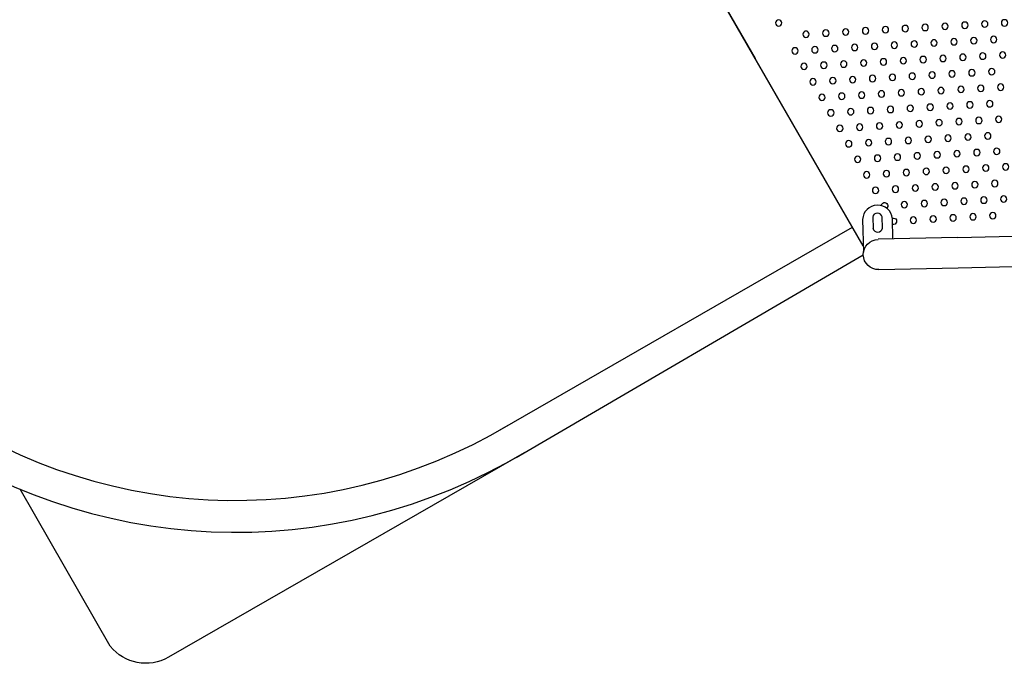
# Model space of a CAD drawing. Units: millimetres. Extents: x 56360.5 to 56375.6, y 33234.9 to 33250.2.
# Drawn here: x 56365.6 to 56366.8, y 33237.4 to 33238.2 of the extents above; entities that cross this region are included whole.
import ezdxf

# ---------------------------------------------------------------- set-up
doc = ezdxf.new("R2010")
doc.units = ezdxf.units.MM

msp = doc.modelspace()

# ---------------------------------------------------------------- linework, layer by layer
for p, q in [((56366.4109, 33238.2569), (56366.4909, 33238.1183)), ((56366.627, 33237.8826), (56366.4109, 33238.2569)), ((56366.6269, 33237.8828), (56366.4909, 33238.1183)), ((56366.6261, 33237.916), (56366.6271, 33237.8749)), ((56366.6388, 33237.9188), (56366.6392, 33237.9048)), ((56366.6512, 33237.9051), (56366.6508, 33237.9191)), ((56366.6642, 33237.8915), (56366.6636, 33237.9169)), ((56366.7455, 33237.8935), (56366.6455, 33237.8911)), ((56366.7455, 33237.8935), (56367.0154, 33237.9001)), ((56366.6464, 33237.853), (56366.7464, 33237.8554)), ((56366.7464, 33237.8554), (56367.0163, 33237.862))]:
    msp.add_line(p, q)
for points in [[(56366.1706, 33237.6515), (56366.6133, 33237.9064)], [(56366.1906, 33237.6169), (56366.6269, 33237.8716)]]:
    msp.add_lwpolyline(points)
msp.add_lwpolyline([(56366.1906, 33237.6169), (56365.7537, 33237.3657, -0.370289), (56365.6807, 33237.3795), (56365.5673, 33237.5768)], format="xyb")
at = {"extrusion": (0, 0, -1)}
for centre in [(-56366.5207, 33238.163), (-56366.7546, 33238.1602), (-56366.7796, 33238.1617), (-56366.8045, 33238.1631), (-56366.5549, 33238.1488), (-56366.5799, 33238.1502), (-56366.6049, 33238.1517), (-56366.6298, 33238.1531), (-56366.6548, 33238.1545), (-56366.6797, 33238.156), (-56366.7047, 33238.1574), (-56366.7297, 33238.1588), (-56366.666, 33238.1351), (-56366.691, 33238.1365), (-56366.7159, 33238.1379), (-56366.7409, 33238.1393), (-56366.7659, 33238.1408), (-56366.7908, 33238.1422), (-56366.5412, 33238.1279), (-56366.5662, 33238.1293), (-56366.5911, 33238.1308), (-56366.6161, 33238.1322), (-56366.6411, 33238.1336), (-56366.8021, 33238.1227), (-56366.5774, 33238.1099), (-56366.6024, 33238.1113), (-56366.6274, 33238.1127), (-56366.6523, 33238.1141), (-56366.6773, 33238.1156), (-56366.7022, 33238.117), (-56366.7272, 33238.1184), (-56366.7521, 33238.1199), (-56366.7771, 33238.1213), (-56366.5525, 33238.1084), (-56366.7135, 33238.0975), (-56366.7384, 33238.099), (-56366.7634, 33238.1004), (-56366.7884, 33238.1018), (-56366.5637, 33238.089), (-56366.5887, 33238.0904), (-56366.6136, 33238.0918), (-56366.6386, 33238.0932), (-56366.6636, 33238.0947), (-56366.6885, 33238.0961), (-56366.6498, 33238.0738), (-56366.6748, 33238.0752), (-56366.6998, 33238.0766), (-56366.7247, 33238.078), (-56366.7497, 33238.0795), (-56366.7746, 33238.0809), (-56366.7996, 33238.0823), (-56366.575, 33238.0695), (-56366.5999, 33238.0709), (-56366.6249, 33238.0723), (-56366.7859, 33238.0614), (-56366.5862, 33238.05), (-56366.6112, 33238.0514), (-56366.6361, 33238.0529), (-56366.6611, 33238.0543), (-56366.686, 33238.0557), (-56366.711, 33238.0571), (-56366.736, 33238.0586), (-56366.7609, 33238.06), (-56366.6973, 33238.0362), (-56366.7222, 33238.0377), (-56366.7472, 33238.0391), (-56366.7722, 33238.0405), (-56366.7971, 33238.0419), (-56366.5975, 33238.0305), (-56366.6224, 33238.032), (-56366.6474, 33238.0334), (-56366.6723, 33238.0348), (-56366.6087, 33238.0111), (-56366.6337, 33238.0125), (-56366.6586, 33238.0139), (-56366.6836, 33238.0153), (-56366.7085, 33238.0168), (-56366.7335, 33238.0182), (-56366.7585, 33238.0196), (-56366.7834, 33238.021), (-56366.7447, 33237.9987), (-56366.7697, 33238.0001), (-56366.7947, 33238.0016), (-56366.6199, 33237.9916), (-56366.6449, 33237.993), (-56366.6699, 33237.9944), (-56366.6948, 33237.9959), (-56366.7198, 33237.9973), (-56366.6561, 33237.9735), (-56366.6811, 33237.975), (-56366.7061, 33237.9764), (-56366.731, 33237.9778), (-56366.756, 33237.9792), (-56366.7809, 33237.9807), (-56366.8059, 33237.9821), (-56366.6312, 33237.9721), (-56366.7922, 33237.9612), (-56366.6424, 33237.9526), (-56366.6674, 33237.9541), (-56366.6923, 33237.9555), (-56366.7173, 33237.9569), (-56366.7423, 33237.9583), (-56366.7672, 33237.9598), (-56366.7286, 33237.9374), (-56366.7535, 33237.9389), (-56366.7785, 33237.9403), (-56366.8034, 33237.9417), (-56366.6786, 33237.9346), (-56366.7036, 33237.936), (-56366.6899, 33237.9151), (-56366.7148, 33237.9165), (-56366.7398, 33237.918), (-56366.7648, 33237.9194), (-56366.7897, 33237.9208)]:
    msp.add_circle(centre, 0.004, dxfattribs=at)
for centre, radius, start, end in [((56365.8382, 33238.2296), 0.7068, 100.5153, 300.9217), ((56365.8382, 33238.2296), 0.6668, 97.6579, 300.9217), ((56366.6449, 33237.9152), 0.0188, 5.3366, 177.4602), ((56366.6448, 33237.9179), 0.0061, 11.7873, 171.0095), ((56366.6451, 33237.9061), 0.0061, 191.7873, 351.0095)]:
    msp.add_arc(centre, radius, start, end)
for centre, radius, start, end in [((-56366.6537, 33237.9332), 0.004, 2.8654, 229.0889), ((-56366.6649, 33237.9137), 0.004, 70.299, 240), ((-56366.6649, 33237.9137), 0.004, 240, 286.2514), ((-56366.646, 33237.872), 0.019, 268.6016, 88.6016)]:
    msp.add_arc(centre, radius, start, end, dxfattribs=at)

doc.saveas('drawing.dxf')
